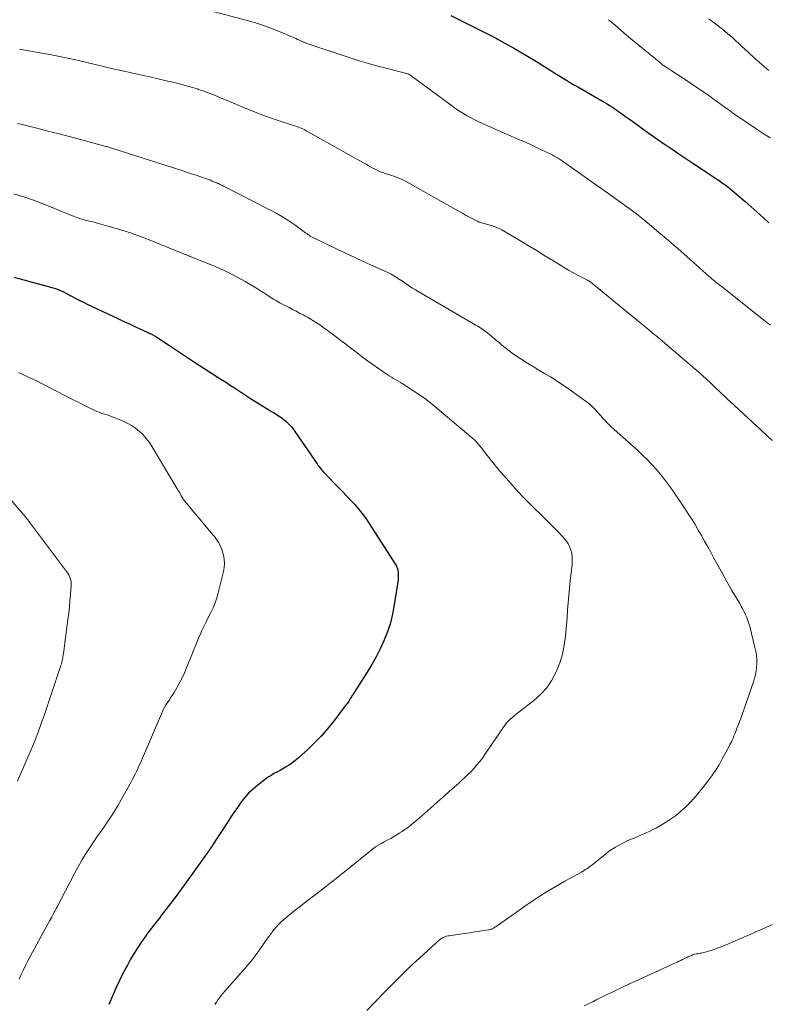
# Model space of a CAD drawing. Units: feet. Extents: x 1934992 to 1940000, y 535000 to 540009.
# Drawn here: x 1938302 to 1938433, y 536337 to 536509 of the extents above; entities that cross this region are included whole.
import ezdxf

# ---------------------------------------------------------------- set-up
doc = ezdxf.new("R2010")
doc.units = ezdxf.units.FT
doc.header["$LTSCALE"] = 100
doc.header["$MEASUREMENT"] = 0
doc.layers.add('CONTOUR INDEX', color=32, linetype='Continuous', lineweight=25)
doc.layers.add('CONTOUR INTERMEDIATE', color=40, linetype='Continuous', lineweight=15)

msp = doc.modelspace()

# ---------------------------------------------------------------- linework, layer by layer
at = {"layer": 'CONTOUR INDEX', "flags": 128}
for points, elevation in [([(1938377.75, 536509.63), (1938384.58, 536506.22), (1938384.7, 536506.15), (1938384.83, 536506.09), (1938384.95, 536506.03), (1938385.07, 536505.96), (1938385.2, 536505.89), (1938385.32, 536505.83), (1938385.44, 536505.76), (1938385.56, 536505.7), (1938385.77, 536505.59), (1938385.99, 536505.46), (1938386.21, 536505.34), (1938386.44, 536505.22), (1938386.66, 536505.09), (1938388.84, 536503.88), (1938390.14, 536503.13), (1938391.44, 536502.37), (1938392.72, 536501.59), (1938393.99, 536500.79), (1938395.23, 536500), (1938395.91, 536499.57), (1938396.6, 536499.14), (1938397.28, 536498.72), (1938397.97, 536498.3), (1938398.67, 536497.88), (1938399.36, 536497.47), (1938400.06, 536497.07), (1938400.75, 536496.66), (1938404.22, 536494.67), (1938404.64, 536494.42), (1938405.05, 536494.17), (1938405.46, 536493.91), (1938405.87, 536493.64), (1938405.97, 536493.58), (1938406.33, 536493.34), (1938406.68, 536493.09), (1938407.04, 536492.85), (1938407.39, 536492.6), (1938407.74, 536492.35), (1938408.09, 536492.1), (1938408.44, 536491.85), (1938408.79, 536491.6), (1938410.42, 536490.43), (1938411.59, 536489.6), (1938412.76, 536488.78), (1938413.94, 536487.95), (1938415.11, 536487.13), (1938415.18, 536487.09), (1938416.4, 536486.25), (1938417.62, 536485.42), (1938418.84, 536484.6), (1938420.07, 536483.78), (1938424.02, 536481.17), (1938424.33, 536480.96), (1938424.64, 536480.75), (1938424.95, 536480.54), (1938425.25, 536480.32), (1938425.55, 536480.1), (1938425.85, 536479.87), (1938426.14, 536479.64), (1938426.43, 536479.41), (1938429.21, 536477.07), (1938430.26, 536476.16), (1938431.31, 536475.24), (1938432.33, 536474.3), (1938433.34, 536473.35)], 1040), ([(1938301.33, 536463.85), (1938303.05, 536463.41), (1938304.77, 536462.95), (1938307.95, 536462.07), (1938308.37, 536461.95), (1938308.79, 536461.8), (1938309.2, 536461.64), (1938309.6, 536461.47), (1938310, 536461.28), (1938310.4, 536461.08), (1938310.79, 536460.88), (1938311.17, 536460.67), (1938311.62, 536460.42), (1938312.24, 536460.09), (1938312.85, 536459.77), (1938313.48, 536459.46), (1938314.11, 536459.15), (1938319.51, 536456.61), (1938320.57, 536456.12), (1938321.63, 536455.62), (1938322.69, 536455.12), (1938323.75, 536454.62), (1938325.59, 536453.75), (1938325.73, 536453.69), (1938325.87, 536453.62), (1938326.01, 536453.54), (1938326.14, 536453.46), (1938326.27, 536453.38), (1938326.4, 536453.3), (1938326.53, 536453.22), (1938326.66, 536453.14), (1938328.51, 536451.9), (1938329.57, 536451.2), (1938330.62, 536450.5), (1938331.69, 536449.81), (1938332.75, 536449.12), (1938337.07, 536446.33), (1938337.78, 536445.87), (1938338.48, 536445.41), (1938339.19, 536444.94), (1938339.89, 536444.48), (1938340.59, 536444.01), (1938341.3, 536443.55), (1938342.01, 536443.1), (1938342.72, 536442.65), (1938345.46, 536440.95), (1938345.91, 536440.67), (1938346.36, 536440.39), (1938346.82, 536440.11), (1938347.27, 536439.83), (1938347.72, 536439.54), (1938348.15, 536439.23), (1938348.57, 536438.9), (1938348.97, 536438.56), (1938349, 536438.53), (1938349.4, 536438.15), (1938349.78, 536437.74), (1938350.13, 536437.32), (1938350.46, 536436.87), (1938354.33, 536431.23), (1938354.49, 536431), (1938354.65, 536430.78), (1938354.82, 536430.55), (1938354.98, 536430.33), (1938355.15, 536430.11), (1938355.33, 536429.9), (1938355.52, 536429.69), (1938355.71, 536429.49), (1938358.08, 536427.08), (1938358.78, 536426.35), (1938359.49, 536425.62), (1938360.19, 536424.88), (1938360.88, 536424.14), (1938361.55, 536423.38), (1938362.19, 536422.6), (1938362.78, 536421.79), (1938363.35, 536420.95), (1938368.14, 536413.43), (1938368.22, 536413.29), (1938368.3, 536413.14), (1938368.35, 536412.99), (1938368.4, 536412.84), (1938368.44, 536412.68), (1938368.47, 536412.52), (1938368.49, 536412.36), (1938368.5, 536412.2), (1938368.52, 536411.87), (1938368.52, 536411.54), (1938368.52, 536411.21), (1938368.49, 536410.88), (1938368.45, 536410.56), (1938367.77, 536406.18), (1938367.48, 536404.66), (1938367.1, 536403.16), (1938366.61, 536401.69), (1938366.03, 536400.25), (1938365.37, 536398.84), (1938364.66, 536397.45), (1938363.9, 536396.1), (1938363.09, 536394.77), (1938360.82, 536391.22), (1938360.72, 536391.06), (1938360.62, 536390.91), (1938360.53, 536390.76), (1938360.43, 536390.6), (1938360.34, 536390.45), (1938360.25, 536390.3), (1938360.15, 536390.14), (1938360.06, 536389.99), (1938360.01, 536389.91), (1938359.89, 536389.72), (1938359.77, 536389.53), (1938359.64, 536389.34), (1938359.5, 536389.16), (1938357.15, 536386.1), (1938356.12, 536384.82), (1938355.04, 536383.58), (1938353.89, 536382.4), (1938352.71, 536381.25), (1938351.1, 536379.78), (1938350.67, 536379.41), (1938350.24, 536379.06), (1938349.79, 536378.74), (1938349.32, 536378.43), (1938348.84, 536378.13), (1938348.36, 536377.85), (1938347.86, 536377.58), (1938347.37, 536377.32), (1938347.32, 536377.3), (1938346.8, 536377.02), (1938346.29, 536376.72), (1938345.8, 536376.39), (1938345.32, 536376.05), (1938343.95, 536375.01), (1938343.14, 536374.33), (1938342.37, 536373.6), (1938341.66, 536372.81), (1938341.01, 536371.97), (1938340.4, 536371.09), (1938339.79, 536370.21), (1938339.2, 536369.32), (1938338.62, 536368.42), (1938337.51, 536366.7), (1938336.7, 536365.47), (1938335.89, 536364.24), (1938335.05, 536363.03), (1938334.2, 536361.83), (1938333.6, 536361), (1938333.04, 536360.22), (1938332.48, 536359.44), (1938331.93, 536358.67), (1938331.37, 536357.89), (1938330.81, 536357.12), (1938330.25, 536356.35), (1938329.67, 536355.58), (1938329.1, 536354.82), (1938327.1, 536352.21), (1938326.76, 536351.76), (1938326.41, 536351.32), (1938326.06, 536350.87), (1938325.71, 536350.43), (1938325.37, 536349.99), (1938325.03, 536349.54), (1938324.69, 536349.09), (1938324.37, 536348.63), (1938323.64, 536347.6), (1938322.98, 536346.61), (1938322.33, 536345.61), (1938321.73, 536344.58), (1938321.16, 536343.54), (1938321.01, 536343.25), (1938320.39, 536342.05), (1938319.79, 536340.84), (1938319.23, 536339.61), (1938318.68, 536338.37), (1938317.94, 536336.66)], 1060)]:
    msp.add_lwpolyline(points, dxfattribs=dict(at, elevation=elevation))
at = {"layer": 'CONTOUR INTERMEDIATE', "flags": 128}
for points, elevation in [([(1938334.85, 536510.69), (1938342.32, 536508.69), (1938343.74, 536508.27), (1938345.15, 536507.82), (1938346.54, 536507.31), (1938347.91, 536506.76), (1938350.02, 536505.87), (1938350.33, 536505.74), (1938350.64, 536505.6), (1938350.94, 536505.46), (1938351.25, 536505.32), (1938351.62, 536505.14), (1938351.74, 536505.09), (1938351.85, 536505.04), (1938351.97, 536504.99), (1938352.09, 536504.94), (1938352.21, 536504.89), (1938352.32, 536504.85), (1938352.44, 536504.81), (1938352.56, 536504.76), (1938360.1, 536502.25), (1938361.72, 536501.73), (1938363.35, 536501.23), (1938365, 536500.78), (1938366.65, 536500.34), (1938369.74, 536499.57), (1938369.85, 536499.54), (1938369.96, 536499.51), (1938370.06, 536499.48), (1938370.16, 536499.44), (1938370.22, 536499.43), (1938370.29, 536499.4), (1938370.37, 536499.36), (1938370.44, 536499.32), (1938370.51, 536499.28), (1938370.58, 536499.24), (1938370.65, 536499.19), (1938370.72, 536499.14), (1938370.78, 536499.1), (1938377.99, 536493.77), (1938378.6, 536493.33), (1938379.22, 536492.91), (1938379.85, 536492.52), (1938380.49, 536492.13), (1938381.14, 536491.77), (1938381.81, 536491.42), (1938382.48, 536491.1), (1938383.16, 536490.78), (1938387.6, 536488.82), (1938388.25, 536488.53), (1938388.91, 536488.24), (1938389.56, 536487.96), (1938390.22, 536487.68), (1938390.87, 536487.4), (1938391.53, 536487.12), (1938392.17, 536486.82), (1938392.82, 536486.51), (1938395.1, 536485.42), (1938395.46, 536485.24), (1938395.81, 536485.05), (1938396.16, 536484.85), (1938396.5, 536484.65), (1938396.84, 536484.43), (1938397.17, 536484.21), (1938397.5, 536483.99), (1938397.83, 536483.76), (1938406.58, 536477.55), (1938407.19, 536477.12), (1938407.8, 536476.69), (1938408.4, 536476.25), (1938409.01, 536475.82), (1938409.61, 536475.37), (1938410.2, 536474.92), (1938410.79, 536474.46), (1938411.37, 536473.99), (1938412.82, 536472.79), (1938414.11, 536471.7), (1938415.4, 536470.61), (1938416.68, 536469.5), (1938417.95, 536468.39), (1938422.89, 536464), (1938423.14, 536463.78), (1938423.39, 536463.57), (1938423.64, 536463.35), (1938423.89, 536463.14), (1938424.15, 536462.94), (1938424.4, 536462.73), (1938424.66, 536462.52), (1938424.92, 536462.32), (1938433.01, 536455.96), (1938433.61, 536455.49)], 1044), ([(1938405.31, 536508.9), (1938406.11, 536508.25), (1938406.89, 536507.57), (1938407.1, 536507.38), (1938407.99, 536506.61), (1938408.88, 536505.85), (1938409.78, 536505.09), (1938410.69, 536504.34), (1938414.43, 536501.28), (1938414.56, 536501.18), (1938414.68, 536501.07), (1938414.82, 536500.97), (1938414.95, 536500.88), (1938415.08, 536500.78), (1938415.22, 536500.69), (1938415.35, 536500.59), (1938415.49, 536500.51), (1938416.39, 536499.93), (1938416.97, 536499.56), (1938417.55, 536499.18), (1938418.13, 536498.8), (1938418.71, 536498.41), (1938422.04, 536496.17), (1938422.67, 536495.74), (1938423.3, 536495.3), (1938423.91, 536494.85), (1938424.53, 536494.4), (1938425.14, 536493.94), (1938425.75, 536493.49), (1938426.37, 536493.05), (1938427, 536492.61), (1938431.1, 536489.83), (1938432.34, 536489.02), (1938433.59, 536488.23)], 1036), ([(1938422.78, 536509.06), (1938423.3, 536508.69), (1938423.79, 536508.33), (1938424.27, 536507.97), (1938424.75, 536507.6), (1938425.23, 536507.22), (1938425.7, 536506.84), (1938426.16, 536506.45), (1938426.62, 536506.05), (1938427.07, 536505.64), (1938428.53, 536504.28), (1938429.71, 536503.19), (1938430.9, 536502.11), (1938432.1, 536501.05), (1938433.31, 536499.99)], 1032), ([(1938302.31, 536503.72), (1938305.92, 536503.1), (1938307.91, 536502.74), (1938309.89, 536502.36), (1938311.87, 536501.93), (1938313.83, 536501.48), (1938318.67, 536500.33), (1938318.94, 536500.26), (1938319.21, 536500.2), (1938319.48, 536500.13), (1938319.75, 536500.07), (1938320.02, 536500), (1938320.28, 536499.94), (1938320.55, 536499.88), (1938320.82, 536499.82), (1938326.06, 536498.66), (1938327, 536498.45), (1938327.94, 536498.23), (1938328.88, 536498.01), (1938329.82, 536497.78), (1938330.76, 536497.54), (1938331.69, 536497.29), (1938332.62, 536497.01), (1938333.54, 536496.72), (1938333.59, 536496.71), (1938334.54, 536496.38), (1938335.47, 536496.05), (1938336.4, 536495.68), (1938337.32, 536495.31), (1938339, 536494.59), (1938340.02, 536494.17), (1938341.04, 536493.74), (1938342.06, 536493.32), (1938343.08, 536492.91), (1938344.1, 536492.5), (1938345.13, 536492.11), (1938346.17, 536491.75), (1938347.21, 536491.39), (1938350.38, 536490.36), (1938350.64, 536490.27), (1938350.91, 536490.17), (1938351.17, 536490.07), (1938351.43, 536489.97), (1938351.69, 536489.85), (1938351.94, 536489.74), (1938352.19, 536489.61), (1938352.44, 536489.48), (1938362.46, 536483.85), (1938362.9, 536483.6), (1938363.34, 536483.36), (1938363.78, 536483.11), (1938364.22, 536482.87), (1938364.29, 536482.84), (1938364.7, 536482.62), (1938365.12, 536482.43), (1938365.56, 536482.25), (1938366, 536482.09), (1938366.44, 536481.95), (1938366.88, 536481.8), (1938367.33, 536481.66), (1938367.77, 536481.51), (1938367.85, 536481.49), (1938368.32, 536481.32), (1938368.79, 536481.14), (1938369.24, 536480.92), (1938369.69, 536480.69), (1938379.32, 536475.28), (1938379.87, 536474.97), (1938380.43, 536474.67), (1938380.99, 536474.37), (1938381.55, 536474.07), (1938382.11, 536473.77), (1938382.39, 536473.63), (1938382.68, 536473.51), (1938382.98, 536473.4), (1938383.29, 536473.31), (1938383.59, 536473.23), (1938383.9, 536473.15), (1938384.21, 536473.06), (1938384.52, 536472.98), (1938384.85, 536472.88), (1938385.31, 536472.73), (1938385.76, 536472.56), (1938386.2, 536472.35), (1938386.63, 536472.12), (1938390.07, 536470.09), (1938391.44, 536469.27), (1938392.82, 536468.44), (1938394.18, 536467.6), (1938395.55, 536466.76), (1938396.59, 536466.11), (1938397.43, 536465.6), (1938398.29, 536465.1), (1938399.15, 536464.62), (1938400.02, 536464.16), (1938401.62, 536463.32), (1938401.7, 536463.28), (1938401.78, 536463.24), (1938401.85, 536463.2), (1938401.93, 536463.16), (1938402, 536463.11), (1938402.07, 536463.06), (1938402.14, 536463.01), (1938402.21, 536462.96), (1938402.48, 536462.74), (1938402.68, 536462.58), (1938402.88, 536462.41), (1938403.08, 536462.25), (1938403.28, 536462.09), (1938411.07, 536455.7), (1938411.38, 536455.44), (1938411.69, 536455.18), (1938412.01, 536454.92), (1938412.32, 536454.67), (1938412.63, 536454.41), (1938412.94, 536454.15), (1938413.25, 536453.89), (1938413.56, 536453.63), (1938420.37, 536447.85), (1938421.08, 536447.24), (1938421.77, 536446.63), (1938422.46, 536446), (1938423.14, 536445.36), (1938423.79, 536444.75), (1938424.14, 536444.41), (1938424.49, 536444.08), (1938424.84, 536443.75), (1938425.19, 536443.42), (1938425.54, 536443.09), (1938425.89, 536442.76), (1938426.24, 536442.43), (1938426.59, 536442.1), (1938432.07, 536437.05), (1938432.99, 536436.18), (1938433.9, 536435.3)], 1048), ([(1938301.95, 536490.75), (1938302.55, 536490.6), (1938305.31, 536489.92), (1938307.28, 536489.42), (1938309.26, 536488.92), (1938311.24, 536488.4), (1938313.21, 536487.87), (1938317.01, 536486.84), (1938317.36, 536486.74), (1938317.72, 536486.64), (1938318.07, 536486.54), (1938318.42, 536486.43), (1938330.69, 536482.5), (1938331.53, 536482.23), (1938332.36, 536481.96), (1938333.19, 536481.68), (1938334.02, 536481.39), (1938335, 536481.05), (1938335.34, 536480.93), (1938335.68, 536480.8), (1938336.01, 536480.67), (1938336.34, 536480.53), (1938336.6, 536480.42), (1938336.8, 536480.34), (1938337.01, 536480.25), (1938337.2, 536480.16), (1938337.4, 536480.06), (1938337.6, 536479.97), (1938337.8, 536479.87), (1938337.99, 536479.77), (1938338.19, 536479.68), (1938346.07, 536475.65), (1938347.2, 536475.04), (1938348.31, 536474.4), (1938349.38, 536473.71), (1938350.44, 536472.99), (1938352.1, 536471.79), (1938352.31, 536471.64), (1938352.52, 536471.49), (1938352.73, 536471.34), (1938352.94, 536471.19), (1938353.15, 536471.05), (1938353.37, 536470.92), (1938353.59, 536470.79), (1938353.82, 536470.68), (1938357.75, 536468.8), (1938359.33, 536468.04), (1938360.92, 536467.3), (1938362.51, 536466.57), (1938364.11, 536465.85), (1938366.31, 536464.86), (1938366.81, 536464.63), (1938367.29, 536464.38), (1938367.77, 536464.11), (1938368.23, 536463.82), (1938368.69, 536463.52), (1938369.15, 536463.22), (1938369.6, 536462.91), (1938370.05, 536462.6), (1938370.09, 536462.57), (1938370.57, 536462.25), (1938371.05, 536461.93), (1938371.54, 536461.63), (1938372.03, 536461.34), (1938382.12, 536455.48), (1938382.38, 536455.33), (1938382.64, 536455.17), (1938382.89, 536455), (1938383.14, 536454.84), (1938383.39, 536454.66), (1938383.64, 536454.48), (1938383.88, 536454.3), (1938384.11, 536454.1), (1938385.84, 536452.66), (1938386.21, 536452.35), (1938386.58, 536452.05), (1938386.95, 536451.74), (1938387.32, 536451.43), (1938387.7, 536451.14), (1938388.08, 536450.85), (1938388.47, 536450.57), (1938388.87, 536450.3), (1938390.14, 536449.46), (1938391.13, 536448.83), (1938392.12, 536448.21), (1938393.12, 536447.6), (1938394.12, 536447.01), (1938395.13, 536446.41), (1938396.12, 536445.79), (1938397.09, 536445.14), (1938398.05, 536444.48), (1938401.6, 536441.95), (1938401.85, 536441.76), (1938402.1, 536441.56), (1938402.34, 536441.35), (1938402.57, 536441.13), (1938402.79, 536440.9), (1938403.01, 536440.67), (1938403.22, 536440.43), (1938403.43, 536440.19), (1938403.99, 536439.53), (1938404.2, 536439.29), (1938404.41, 536439.05), (1938404.63, 536438.82), (1938404.86, 536438.58), (1938405.08, 536438.36), (1938405.31, 536438.13), (1938405.55, 536437.91), (1938405.79, 536437.69), (1938410.35, 536433.59), (1938411.2, 536432.79), (1938412.03, 536431.98), (1938412.84, 536431.13), (1938413.62, 536430.27), (1938414.37, 536429.38), (1938415.1, 536428.47), (1938415.8, 536427.53), (1938416.47, 536426.58), (1938418.63, 536423.41), (1938419.24, 536422.48), (1938419.85, 536421.54), (1938420.43, 536420.59), (1938421, 536419.63), (1938421.56, 536418.67), (1938422.11, 536417.7), (1938422.65, 536416.72), (1938423.18, 536415.74), (1938423.68, 536414.81), (1938424.46, 536413.36), (1938425.26, 536411.93), (1938426.07, 536410.5), (1938426.89, 536409.07), (1938428.24, 536406.76), (1938428.52, 536406.28), (1938428.78, 536405.8), (1938429.03, 536405.31), (1938429.26, 536404.82), (1938429.48, 536404.32), (1938429.68, 536403.81), (1938429.85, 536403.29), (1938429.99, 536402.76), (1938430.89, 536399.1), (1938431, 536398.62), (1938431.09, 536398.14), (1938431.16, 536397.65), (1938431.21, 536397.16), (1938431.23, 536396.68), (1938431.24, 536396.19), (1938431.2, 536395.7), (1938431.15, 536395.21), (1938431.13, 536395.13), (1938431.04, 536394.6), (1938430.93, 536394.08), (1938430.79, 536393.56), (1938430.63, 536393.05), (1938428.61, 536387.21), (1938428.42, 536386.67), (1938428.23, 536386.14), (1938428.02, 536385.6), (1938427.82, 536385.07), (1938427.7, 536384.78), (1938427.55, 536384.39), (1938427.39, 536384), (1938427.23, 536383.62), (1938427.07, 536383.23), (1938426.9, 536382.85), (1938426.72, 536382.48), (1938426.53, 536382.1), (1938426.34, 536381.73), (1938425.2, 536379.6), (1938424.62, 536378.58), (1938424.01, 536377.59), (1938423.35, 536376.62), (1938422.66, 536375.68), (1938421.58, 536374.28), (1938420.92, 536373.46), (1938420.23, 536372.66), (1938419.51, 536371.89), (1938418.76, 536371.14), (1938417.97, 536370.44), (1938417.16, 536369.77), (1938416.3, 536369.16), (1938415.42, 536368.58), (1938414.68, 536368.13), (1938413.68, 536367.56), (1938412.66, 536367.02), (1938411.62, 536366.53), (1938410.56, 536366.07), (1938409.77, 536365.75), (1938409.1, 536365.47), (1938408.44, 536365.18), (1938407.79, 536364.86), (1938407.15, 536364.53), (1938406.52, 536364.17), (1938405.91, 536363.79), (1938405.32, 536363.38), (1938404.75, 536362.94), (1938402.61, 536361.19), (1938402.37, 536361), (1938402.13, 536360.81), (1938401.88, 536360.63), (1938401.63, 536360.45), (1938401.38, 536360.28), (1938401.12, 536360.11), (1938400.86, 536359.95), (1938400.59, 536359.8), (1938397.68, 536358.21), (1938395.97, 536357.23), (1938394.29, 536356.22), (1938392.64, 536355.15), (1938391.01, 536354.05), (1938385.85, 536350.42), (1938385.71, 536350.32), (1938385.57, 536350.23), (1938385.42, 536350.14), (1938385.28, 536350.05), (1938385.19, 536350), (1938385.09, 536349.94), (1938384.98, 536349.89), (1938384.88, 536349.84), (1938384.77, 536349.8), (1938384.66, 536349.77), (1938384.55, 536349.74), (1938384.43, 536349.72), (1938384.32, 536349.69), (1938382.81, 536349.46), (1938381.94, 536349.33), (1938381.06, 536349.2), (1938380.19, 536349.07), (1938379.32, 536348.94), (1938377.45, 536348.67), (1938377.21, 536348.63), (1938376.98, 536348.57), (1938376.75, 536348.49), (1938376.53, 536348.4), (1938376.47, 536348.37), (1938376.28, 536348.28), (1938376.1, 536348.17), (1938375.92, 536348.06), (1938375.74, 536347.93), (1938375.58, 536347.8), (1938375.41, 536347.66), (1938375.25, 536347.52), (1938375.09, 536347.38), (1938372.22, 536344.75), (1938370.64, 536343.28), (1938369.08, 536341.78), (1938367.56, 536340.26), (1938366.04, 536338.71), (1938363.03, 536335.58)], 1052), ([(1938301.3, 536478.45), (1938303.04, 536477.92), (1938304.76, 536477.32), (1938306.46, 536476.67), (1938311.42, 536474.67), (1938311.72, 536474.55), (1938312.02, 536474.43), (1938312.33, 536474.32), (1938312.63, 536474.21), (1938312.72, 536474.18), (1938312.99, 536474.09), (1938313.25, 536474.01), (1938313.52, 536473.93), (1938313.79, 536473.86), (1938314.06, 536473.79), (1938314.33, 536473.72), (1938314.6, 536473.65), (1938314.87, 536473.58), (1938318.13, 536472.69), (1938320.02, 536472.13), (1938321.89, 536471.54), (1938323.74, 536470.87), (1938325.58, 536470.16), (1938331.26, 536467.85), (1938331.38, 536467.8), (1938331.49, 536467.76), (1938331.6, 536467.71), (1938331.72, 536467.66), (1938331.83, 536467.61), (1938331.94, 536467.57), (1938332.06, 536467.52), (1938332.17, 536467.48), (1938332.2, 536467.47), (1938332.32, 536467.42), (1938332.45, 536467.37), (1938332.58, 536467.32), (1938332.7, 536467.27), (1938336.11, 536465.89), (1938337.56, 536465.27), (1938338.99, 536464.6), (1938340.38, 536463.87), (1938341.75, 536463.1), (1938343.32, 536462.17), (1938343.89, 536461.82), (1938344.46, 536461.47), (1938345.02, 536461.11), (1938345.57, 536460.75), (1938346.13, 536460.39), (1938346.69, 536460.04), (1938347.27, 536459.71), (1938347.85, 536459.39), (1938349.44, 536458.55), (1938350.06, 536458.23), (1938350.68, 536457.9), (1938351.29, 536457.58), (1938351.91, 536457.25), (1938352.17, 536457.11), (1938352.65, 536456.85), (1938353.13, 536456.58), (1938353.59, 536456.29), (1938354.06, 536456), (1938354.51, 536455.7), (1938354.97, 536455.39), (1938355.41, 536455.07), (1938355.86, 536454.75), (1938356.65, 536454.17), (1938357.48, 536453.55), (1938358.31, 536452.92), (1938359.14, 536452.29), (1938359.97, 536451.66), (1938361.32, 536450.62), (1938362.24, 536449.93), (1938363.17, 536449.24), (1938364.11, 536448.57), (1938365.06, 536447.9), (1938366.24, 536447.09), (1938366.6, 536446.84), (1938366.97, 536446.6), (1938367.34, 536446.37), (1938367.72, 536446.15), (1938368.09, 536445.93), (1938368.47, 536445.7), (1938368.84, 536445.48), (1938369.22, 536445.24), (1938370.83, 536444.23), (1938371.98, 536443.47), (1938373.12, 536442.68), (1938374.22, 536441.84), (1938375.3, 536440.97), (1938381.25, 536435.95), (1938381.51, 536435.71), (1938381.78, 536435.47), (1938382.02, 536435.21), (1938382.27, 536434.95), (1938382.5, 536434.67), (1938382.73, 536434.4), (1938382.96, 536434.12), (1938383.18, 536433.84), (1938384.12, 536432.62), (1938384.82, 536431.74), (1938385.53, 536430.86), (1938386.25, 536430), (1938386.99, 536429.15), (1938388.6, 536427.32), (1938389.51, 536426.31), (1938390.44, 536425.32), (1938391.39, 536424.36), (1938392.36, 536423.4), (1938393.33, 536422.46), (1938394.3, 536421.51), (1938395.26, 536420.55), (1938396.21, 536419.58), (1938397.45, 536418.31), (1938397.86, 536417.82), (1938398.22, 536417.3), (1938398.5, 536416.73), (1938398.73, 536416.13), (1938398.87, 536415.51), (1938398.96, 536414.87), (1938398.97, 536414.24), (1938398.93, 536413.6), (1938398.74, 536412.09), (1938398.59, 536410.79), (1938398.45, 536409.49), (1938398.34, 536408.2), (1938398.24, 536406.89), (1938398.15, 536405.59), (1938398.06, 536404.29), (1938397.95, 536402.99), (1938397.84, 536401.69), (1938397.78, 536401.08), (1938397.56, 536399.49), (1938397.24, 536397.93), (1938396.76, 536396.41), (1938396.19, 536394.92), (1938396.15, 536394.83), (1938395.38, 536393.38), (1938394.49, 536392.04), (1938393.4, 536390.85), (1938392.19, 536389.75), (1938389.47, 536387.66), (1938389.16, 536387.42), (1938388.85, 536387.17), (1938388.55, 536386.92), (1938388.25, 536386.67), (1938388.14, 536386.58), (1938387.9, 536386.36), (1938387.68, 536386.13), (1938387.47, 536385.88), (1938387.27, 536385.62), (1938387.08, 536385.35), (1938386.89, 536385.09), (1938386.71, 536384.82), (1938386.52, 536384.55), (1938383.69, 536380.36), (1938383.24, 536379.74), (1938382.78, 536379.13), (1938382.29, 536378.54), (1938381.78, 536377.96), (1938381.26, 536377.41), (1938380.72, 536376.86), (1938380.16, 536376.33), (1938379.6, 536375.81), (1938379.1, 536375.37), (1938378.28, 536374.63), (1938377.45, 536373.9), (1938376.63, 536373.16), (1938375.8, 536372.43), (1938372.66, 536369.64), (1938372.19, 536369.22), (1938371.71, 536368.81), (1938371.22, 536368.41), (1938370.72, 536368.02), (1938370.67, 536367.97), (1938370.2, 536367.61), (1938369.71, 536367.26), (1938369.22, 536366.92), (1938368.72, 536366.6), (1938368.65, 536366.55), (1938368.18, 536366.26), (1938367.7, 536365.98), (1938367.22, 536365.7), (1938366.73, 536365.44), (1938366.09, 536365.09), (1938365.92, 536365), (1938365.75, 536364.91), (1938365.58, 536364.82), (1938365.41, 536364.73), (1938365.29, 536364.66), (1938365.18, 536364.61), (1938365.08, 536364.55), (1938364.98, 536364.48), (1938364.87, 536364.42), (1938364.77, 536364.35), (1938364.67, 536364.29), (1938364.58, 536364.22), (1938364.48, 536364.14), (1938364.44, 536364.11), (1938364.33, 536364.02), (1938364.21, 536363.93), (1938364.1, 536363.84), (1938363.98, 536363.75), (1938357.97, 536358.93), (1938356.64, 536357.87), (1938355.31, 536356.82), (1938353.97, 536355.78), (1938352.63, 536354.75), (1938351.2, 536353.66), (1938350.57, 536353.17), (1938349.95, 536352.68), (1938349.34, 536352.19), (1938348.73, 536351.68), (1938348.14, 536351.16), (1938347.58, 536350.61), (1938347.06, 536350.02), (1938346.56, 536349.41), (1938346.4, 536349.2), (1938345.85, 536348.45), (1938345.31, 536347.71), (1938344.77, 536346.95), (1938344.25, 536346.19), (1938344.19, 536346.1), (1938343.62, 536345.3), (1938343.04, 536344.51), (1938342.42, 536343.75), (1938341.79, 536343), (1938338.22, 536338.96), (1938337.9, 536338.59), (1938337.59, 536338.21), (1938337.29, 536337.83), (1938337, 536337.44), (1938336.73, 536337.04), (1938336.47, 536336.62)], 1056), ([(1938302.12, 536447.17), (1938303.63, 536446.49), (1938305.14, 536445.79), (1938306.62, 536445.05), (1938308.09, 536444.28), (1938308.91, 536443.84), (1938310.11, 536443.21), (1938311.32, 536442.59), (1938312.54, 536441.98), (1938313.76, 536441.38), (1938315.45, 536440.56), (1938315.83, 536440.39), (1938316.22, 536440.23), (1938316.61, 536440.08), (1938317.01, 536439.96), (1938317.4, 536439.83), (1938317.8, 536439.7), (1938318.19, 536439.56), (1938318.58, 536439.41), (1938320.32, 536438.71), (1938321.12, 536438.34), (1938321.88, 536437.92), (1938322.59, 536437.43), (1938323.27, 536436.88), (1938323.9, 536436.27), (1938324.48, 536435.63), (1938325.01, 536434.93), (1938325.49, 536434.2), (1938330.06, 536426.56), (1938330.2, 536426.34), (1938330.33, 536426.11), (1938330.46, 536425.88), (1938330.59, 536425.64), (1938330.75, 536425.34), (1938330.8, 536425.26), (1938330.84, 536425.18), (1938330.89, 536425.11), (1938330.94, 536425.03), (1938330.99, 536424.96), (1938331.04, 536424.89), (1938331.1, 536424.82), (1938331.15, 536424.75), (1938332.07, 536423.65), (1938332.58, 536423.04), (1938333.09, 536422.42), (1938333.6, 536421.8), (1938334.12, 536421.19), (1938336.11, 536418.81), (1938336.38, 536418.47), (1938336.64, 536418.12), (1938336.89, 536417.77), (1938337.13, 536417.4), (1938337.34, 536417.03), (1938337.53, 536416.64), (1938337.68, 536416.23), (1938337.8, 536415.82), (1938337.95, 536415.23), (1938338.07, 536414.52), (1938338.13, 536413.8), (1938338.08, 536413.08), (1938337.96, 536412.37), (1938337.06, 536408.63), (1938336.81, 536407.75), (1938336.51, 536406.89), (1938336.16, 536406.05), (1938335.76, 536405.23), (1938335.33, 536404.42), (1938334.92, 536403.6), (1938334.53, 536402.77), (1938334.15, 536401.93), (1938334, 536401.59), (1938333.56, 536400.58), (1938333.13, 536399.57), (1938332.71, 536398.55), (1938332.3, 536397.52), (1938331.58, 536395.68), (1938331.2, 536394.77), (1938330.79, 536393.88), (1938330.34, 536393), (1938329.86, 536392.14), (1938329.33, 536391.23), (1938329.09, 536390.84), (1938328.85, 536390.44), (1938328.59, 536390.06), (1938328.33, 536389.68), (1938327.94, 536389.11), (1938327.87, 536389.02), (1938327.81, 536388.92), (1938327.75, 536388.81), (1938327.69, 536388.71), (1938327.64, 536388.6), (1938327.58, 536388.5), (1938327.53, 536388.39), (1938327.49, 536388.28), (1938324.69, 536381.77), (1938324.34, 536380.94), (1938323.98, 536380.11), (1938323.61, 536379.29), (1938323.25, 536378.46), (1938322.87, 536377.64), (1938322.48, 536376.83), (1938322.06, 536376.03), (1938321.63, 536375.24), (1938319.61, 536371.63), (1938319.08, 536370.72), (1938318.53, 536369.82), (1938317.95, 536368.94), (1938317.36, 536368.07), (1938316.75, 536367.21), (1938316.14, 536366.35), (1938315.54, 536365.48), (1938314.95, 536364.6), (1938314.64, 536364.14), (1938313.91, 536363.02), (1938313.21, 536361.89), (1938312.55, 536360.73), (1938311.92, 536359.56), (1938308.82, 536353.62), (1938308.71, 536353.41), (1938308.6, 536353.2), (1938308.49, 536352.99), (1938308.38, 536352.78), (1938308.27, 536352.57), (1938308.16, 536352.36), (1938308.05, 536352.15), (1938307.94, 536351.94), (1938307.59, 536351.31), (1938307.31, 536350.78), (1938307.02, 536350.26), (1938306.74, 536349.73), (1938306.45, 536349.21), (1938304.59, 536345.8), (1938304.17, 536345.03), (1938303.76, 536344.25), (1938303.37, 536343.47), (1938302.98, 536342.68), (1938302.6, 536341.89), (1938302.22, 536341.09)], 1064), ([(1938300.49, 536425.27), (1938303.28, 536421.99), (1938303.36, 536421.9), (1938303.43, 536421.81), (1938303.51, 536421.71), (1938303.58, 536421.62), (1938303.66, 536421.52), (1938303.73, 536421.43), (1938303.8, 536421.33), (1938303.88, 536421.23), (1938310.54, 536412.39), (1938310.73, 536412.11), (1938310.9, 536411.82), (1938311.04, 536411.52), (1938311.17, 536411.2), (1938311.26, 536410.88), (1938311.32, 536410.55), (1938311.34, 536410.22), (1938311.34, 536409.89), (1938311.22, 536408.36), (1938311.13, 536407.26), (1938311.02, 536406.16), (1938310.9, 536405.07), (1938310.76, 536403.97), (1938309.98, 536398.06), (1938309.94, 536397.79), (1938309.9, 536397.53), (1938309.86, 536397.27), (1938309.81, 536397.02), (1938309.75, 536396.76), (1938309.69, 536396.5), (1938309.62, 536396.25), (1938309.55, 536395.99), (1938309.48, 536395.75), (1938309.42, 536395.58), (1938309.37, 536395.4), (1938309.31, 536395.22), (1938309.25, 536395.05), (1938309.19, 536394.87), (1938309.13, 536394.69), (1938309.07, 536394.52), (1938309.01, 536394.34), (1938306.71, 536387.53), (1938306.47, 536386.84), (1938306.23, 536386.14), (1938305.99, 536385.45), (1938305.75, 536384.77), (1938305.5, 536384.08), (1938305.24, 536383.4), (1938304.96, 536382.72), (1938304.68, 536382.05), (1938301.95, 536375.73)], 1068), ([(1938434, 536350.64), (1938433.02, 536350.2), (1938432.04, 536349.76), (1938431.06, 536349.33), (1938430.08, 536348.9), (1938427.02, 536347.58), (1938426.29, 536347.27), (1938425.56, 536346.97), (1938424.83, 536346.69), (1938424.09, 536346.4), (1938423.34, 536346.12), (1938422.97, 536346), (1938422.6, 536345.88), (1938422.22, 536345.79), (1938421.85, 536345.71), (1938421.53, 536345.64), (1938421.3, 536345.6), (1938421.08, 536345.56), (1938420.86, 536345.52), (1938420.64, 536345.48), (1938420.42, 536345.43), (1938420.2, 536345.38), (1938419.99, 536345.31), (1938419.78, 536345.23), (1938419.49, 536345.11), (1938419.38, 536345.06), (1938419.28, 536345.01), (1938419.18, 536344.96), (1938419.08, 536344.91), (1938418.98, 536344.85), (1938418.87, 536344.8), (1938418.77, 536344.75), (1938418.67, 536344.7), (1938418.25, 536344.49), (1938417.93, 536344.34), (1938417.62, 536344.19), (1938417.3, 536344.05), (1938416.99, 536343.9), (1938410.54, 536340.97), (1938409.07, 536340.29), (1938407.61, 536339.6), (1938406.15, 536338.9), (1938404.7, 536338.2), (1938403.26, 536337.49), (1938402.53, 536337.13), (1938401.8, 536336.77), (1938401.06, 536336.41)], 1048)]:
    msp.add_lwpolyline(points, dxfattribs=dict(at, elevation=elevation))

doc.saveas('drawing.dxf')
